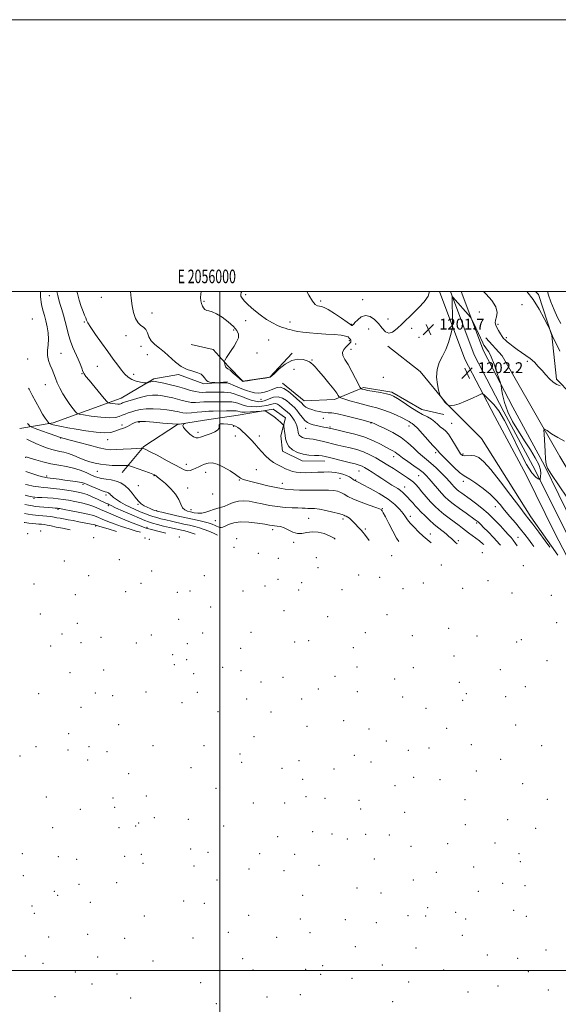
# Model space of a CAD drawing. Extents: x 2054800 to 2057700, y 284800 to 287700.
# Drawn here: x 2055853 to 2056249, y 286975 to 287700 of the extents above; entities that cross this region are included whole.
import ezdxf
from ezdxf.enums import TextEntityAlignment as Align

# ---------------------------------------------------------------- set-up
doc = ezdxf.new("R2010")
doc.units = 0
doc.header["$MEASUREMENT"] = 0
for name, color, linetype, lineweight in [('BREAKLINE DTM HARD', 7, 'Continuous', 0), ('CONTOUR INDEX', 41, 'Continuous', 13), ('CONTOUR INTERMEDIATE', 44, 'Continuous', 0), ('GRID LINE', 7, 'Continuous', 0), ('GRID TEXT', 7, 'Continuous', 0), ('SPOT ELEVATION', 7, 'Continuous', 0), ('SPOT ELEVATION DTM', 2, 'Continuous', 13)]:
    doc.layers.add(name, color=color, linetype=linetype, lineweight=lineweight)
doc.styles.add('Style-WORKING', font='WORKING.shx')

# ---------------------------------------------------------------- blocks, each defined once
blk = doc.blocks.new('SPOT')
at = {"layer": 'SPOT ELEVATION'}
for p, q in [((-3.91, -3.91), (3.82, 3.81)), ((-1.65, 3.77), (1.72, -3.93))]:
    blk.add_line(p, q, dxfattribs=at)

msp = doc.modelspace()

# ---------------------------------------------------------------- linework, layer by layer
at = {"layer": 'BREAKLINE DTM HARD'}
for points in [[(2056310.83, 287100.32, 1202.86), (2056309.31, 287132.65, 1202.99), (2056307.54, 287158.48, 1202.57), (2056300.71, 287192.56, 1202.1), (2056291.27, 287224.15, 1201.62), (2056279.09, 287253.47, 1201.1), (2056264.82, 287287.62, 1201.1), (2056246.86, 287321.91, 1201.1), (2056225.73, 287364.84, 1201.94), (2056202.51, 287407.77, 1201.83), (2056180.59, 287450.14, 1202.25), (2056161.812, 287500, 1201.732)], [(2056318.34, 287100.32, 1203.06), (2056316.8, 287133.08, 1203.19), (2056314.99, 287159.48, 1202.77), (2056308, 287194.38, 1202.3), (2056298.34, 287226.67, 1201.82), (2056286.01, 287256.35, 1201.3), (2056271.62, 287290.81, 1201.3), (2056253.55, 287325.31, 1201.3), (2056232.4, 287368.28, 1202.14), (2056209.14, 287411.28, 1202.03), (2056187.45, 287453.2, 1202.45), (2056169.827, 287500, 1201.962)], [(2056325.84, 287100.33, 1202.85), (2056324.29, 287133.51, 1202.99), (2056322.44, 287160.48, 1202.57), (2056315.29, 287196.2, 1202.1), (2056305.41, 287229.19, 1201.62), (2056292.93, 287259.23, 1201.1), (2056278.42, 287294, 1201.1), (2056260.24, 287328.71, 1201.1), (2056239.07, 287371.72, 1201.94), (2056215.77, 287414.79, 1201.83), (2056194.31, 287456.26, 1202.25), (2056177.841, 287500, 1201.793)], [(2056304.46, 287402.39, 1200.41), (2056269.23, 287413.67, 1200.76), (2056248.1, 287435.27, 1199.71), (2056244.58, 287467.56, 1198.04), (2056234.82, 287497.59, 1197.65), (2056232.502, 287500, 1197.647)], [(2056053.29, 287454.56, 1198.16), (2056036.77, 287436.88, 1198.04), (2056016.92, 287433.99, 1198.08), (2056006.17, 287444.99, 1198.28), (2055995.04, 287457.16, 1197.23), (2055978.76, 287460.84, 1196.61)], [(2056306.39, 287263.67, 1203.05), (2056286.68, 287307.41, 1202.74), (2056268.87, 287347.62, 1203.21), (2056250.57, 287378.52, 1202.59), (2056229.99, 287414.11, 1201.58), (2056207.89, 287452.43, 1201.58), (2056196, 287465.78, 1201.5)], [(2056248.98, 287305.89, 1200.26), (2056229.09, 287334.09, 1200.45), (2056192.83, 287391.61, 1201.42), (2056167.09, 287417.54, 1202.04), (2056147.54, 287441.07, 1201.89), (2056123.66, 287459.6, 1201.66)], [(2056005.65, 287433.34, 1196.22), (2055988.15, 287431.99, 1195.75), (2055969.58, 287438.8, 1195.87), (2055951.28, 287435.51, 1194.31), (2055927.42, 287421.4, 1192.88), (2055877.1, 287403.32, 1188.41), (2055852.57, 287398.94, 1184.87)], [(2056046.04, 287432.5, 1196.45), (2056062.22, 287419.5, 1196.84), (2056084.37, 287420.41, 1197.54), (2056105.84, 287429.11, 1200.26), (2056126.78, 287425.76, 1200.3), (2056148.78, 287413.08, 1200.8), (2056165.06, 287409.4, 1201.31)], [(2055927.97, 287366.62, 1183.16), (2055944.12, 287385.86, 1186.19), (2055968.77, 287401.9, 1187.94), (2055988.63, 287405.17, 1188.14), (2056013.53, 287408.78, 1188.99), (2056039.22, 287413.15, 1190.31), (2056048.48, 287406.83, 1190.47), (2056044.83, 287393.66, 1189.3), (2056046.26, 287382.38, 1189.38), (2056060.55, 287375.23, 1189.38), (2056077.26, 287375.04, 1189.34)]]:
    msp.add_polyline3d(points, dxfattribs=at)
at = {"layer": 'CONTOUR INDEX', "flags": 128}
for points, elevation in [([(2055867.805, 287500), (2055867.853, 287498.872), (2055867.97, 287496.121), (2055868.089, 287493.954), (2055868.254, 287492.095), (2055868.545, 287490.245), (2055869.053, 287488.105), (2055869.831, 287485.423), (2055870.79, 287482.159), (2055871.807, 287478.323), (2055872.747, 287473.973), (2055873.439, 287469.364), (2055873.701, 287464.796), (2055873.464, 287460.51), (2055873.109, 287456.506), (2055873.128, 287452.722), (2055873.87, 287449.109), (2055875.102, 287445.672), (2055876.445, 287442.427), (2055877.627, 287439.346), (2055878.806, 287436.203), (2055880.244, 287432.727), (2055882.139, 287428.75), (2055884.416, 287424.515), (2055886.933, 287420.372), (2055889.517, 287416.649), (2055891.861, 287413.588), (2055893.63, 287411.411), (2055894.762, 287410.217), (2055896.295, 287409.607), (2055899.543, 287409.057), (2055905.299, 287408.203), (2055912.268, 287407.317), (2055918.634, 287406.83), (2055923.025, 287407.049), (2055925.861, 287407.787), (2055928.004, 287408.733), (2055930.179, 287409.64), (2055932.553, 287410.503), (2055935.152, 287411.383), (2055938.044, 287412.297), (2055941.466, 287413.09), (2055945.695, 287413.565), (2055950.818, 287413.587), (2055956.175, 287413.277), (2055960.918, 287412.817), (2055964.413, 287412.353), (2055966.896, 287411.897), (2055968.82, 287411.425), (2055970.627, 287410.94), (2055972.722, 287410.559), (2055975.503, 287410.426), (2055979.174, 287410.629), (2055983.173, 287411.021), (2055986.747, 287411.399), (2055989.432, 287411.609), (2055991.92, 287411.697), (2055995.189, 287411.759), (2056004.991, 287411.971), (2056009.362, 287412.013), (2056012.019, 287411.941), (2056013.347, 287411.771), (2056014.847, 287411.29), (2056016.236, 287411.106), (2056018.73, 287411.085), (2056022.553, 287411.28), (2056026.822, 287411.593), (2056030.376, 287411.887), (2056032.379, 287412.037), (2056033.287, 287411.984), (2056033.876, 287411.681), (2056038.518, 287408.697), (2056039.853, 287407.772), (2056041.351, 287406.613), (2056043.049, 287405.162), (2056044.705, 287403.673), (2056046.002, 287402.478), (2056046.721, 287401.775), (2056047.031, 287401.234), (2056047.198, 287400.39), (2056047.436, 287398.885), (2056047.748, 287396.77), (2056048.084, 287394.204), (2056048.473, 287391.355), (2056049.256, 287388.442), (2056050.853, 287385.694), (2056053.554, 287383.318), (2056057.148, 287381.429), (2056061.293, 287380.119), (2056065.627, 287379.423), (2056069.697, 287379.145), (2056073.027, 287379.036), (2056075.402, 287378.859), (2056077.647, 287378.45), (2056080.848, 287377.663), (2056091.276, 287375.016), (2056096.291, 287373.756), (2056099.753, 287372.9), (2056101.943, 287372.329), (2056103.459, 287371.832), (2056104.861, 287371.204), (2056106.558, 287370.257), (2056108.92, 287368.812), (2056112.156, 287366.782), (2056115.819, 287364.453), (2056119.299, 287362.204), (2056124.498, 287358.773), (2056126.685, 287357.4), (2056128.929, 287356.087), (2056131.14, 287354.778), (2056133.146, 287353.433), (2056134.83, 287352.021), (2056136.301, 287350.538), (2056137.721, 287348.992), (2056140.777, 287345.723), (2056142.347, 287344.003), (2056143.934, 287342.193), (2056145.769, 287340.135), (2056148.137, 287337.636), (2056151.192, 287334.619), (2056154.561, 287331.451), (2056157.734, 287328.614), (2056160.337, 287326.451), (2056164.556, 287323.158), (2056166.654, 287321.417), (2056168.71, 287319.623), (2056170.545, 287317.963), (2056172.087, 287316.542), (2056173.7, 287315.127), (2056174.832, 287314.221)], 1190), ([(2056016.175, 287500), (2056015.803, 287499.206), (2056015.364, 287497.732), (2056015.542, 287496.441), (2056016.4, 287494.865), (2056018.131, 287492.775), (2056020.963, 287490.004), (2056024.98, 287486.511), (2056029.687, 287482.762), (2056034.447, 287479.351), (2056038.727, 287476.742), (2056042.415, 287474.893), (2056045.501, 287473.63), (2056048.002, 287472.789), (2056050.018, 287472.229), (2056051.673, 287471.816), (2056053.153, 287471.429), (2056054.905, 287471.016), (2056057.439, 287470.537), (2056061.15, 287469.974), (2056065.971, 287469.392), (2056071.721, 287468.875), (2056078.093, 287468.474), (2056084.277, 287468.116), (2056089.34, 287467.693), (2056092.604, 287467.122), (2056094.416, 287466.418), (2056095.38, 287465.62), (2056096.001, 287464.773), (2056096.381, 287463.942), (2056096.522, 287463.198), (2056096.397, 287462.558), (2056095.866, 287461.827), (2056094.755, 287460.753), (2056093.047, 287459.163), (2056091.33, 287457.176), (2056090.348, 287454.988), (2056090.665, 287452.678), (2056092.135, 287449.87), (2056094.436, 287446.074), (2056097.209, 287441.087), (2056099.945, 287435.856), (2056103.303, 287429.262), (2056103.843, 287428.366), (2056104.184, 287428.157), (2056104.805, 287427.985), (2056106.237, 287427.661), (2056109.031, 287427.116), (2056118.463, 287425.421), (2056122.858, 287424.594), (2056125.759, 287423.904), (2056127.983, 287422.944), (2056130.764, 287421.183), (2056134.978, 287418.313), (2056140.068, 287414.902), (2056145.119, 287411.739), (2056149.4, 287409.399), (2056152.918, 287407.613), (2056155.864, 287405.901), (2056158.411, 287403.918), (2056160.648, 287401.863), (2056162.645, 287400.072), (2056164.495, 287398.698), (2056166.384, 287397.171), (2056168.519, 287394.741), (2056171.009, 287390.963), (2056173.554, 287386.622), (2056175.755, 287382.808), (2056177.357, 287380.367), (2056178.699, 287379.167), (2056180.267, 287378.829), (2056185.039, 287379.122), (2056187.866, 287378.859), (2056190.825, 287377.635), (2056194.523, 287374.589), (2056199.741, 287368.78), (2056206.836, 287359.852), (2056214.481, 287349.797), (2056220.931, 287341.194), (2056224.994, 287335.828), (2056227.697, 287332.318), (2056230.626, 287328.489), (2056234.89, 287322.817), (2056239.698, 287316.371), (2056243.123, 287311.756)], 1200), ([(2056250.633, 287430.375), (2056248.163, 287431.46), (2056245.437, 287433.168), (2056242.74, 287435.588), (2056240.079, 287438.513), (2056237.392, 287441.661), (2056234.623, 287444.783), (2056231.735, 287447.751), (2056228.697, 287450.47), (2056225.506, 287452.882), (2056222.263, 287455.08), (2056219.101, 287457.192), (2056216.154, 287459.298), (2056213.581, 287461.271), (2056211.543, 287462.931), (2056210.119, 287464.197), (2056209.05, 287465.363), (2056207.989, 287466.821), (2056206.693, 287468.829), (2056205.304, 287471.119), (2056204.066, 287473.289), (2056203.199, 287475.07), (2056202.827, 287476.733), (2056203.052, 287478.68), (2056203.787, 287481.252), (2056204.189, 287484.539), (2056203.229, 287488.568), (2056200.27, 287493.228), (2056196.263, 287497.852), (2056194.158, 287500)], 1200), ([(2055857.082, 287367.283), (2055858.63, 287366.766), (2055863.054, 287365.362), (2055866.75, 287364.244), (2055869.228, 287363.548), (2055870.701, 287363.191), (2055871.557, 287363.034), (2055873.145, 287362.829), (2055874.888, 287362.588), (2055881.558, 287361.614), (2055885.735, 287361.031), (2055893.591, 287360.015), (2055896.492, 287359.605), (2055898.414, 287359.225), (2055900.049, 287358.68), (2055902.303, 287357.733), (2055905.764, 287356.262), (2055909.747, 287354.604), (2055913.247, 287353.209), (2055915.505, 287352.41), (2055916.752, 287352.053), (2055917.465, 287351.867), (2055918.044, 287351.625), (2055918.571, 287351.279), (2055919.051, 287350.824), (2055919.542, 287350.238), (2055920.311, 287349.424), (2055921.68, 287348.267), (2055923.881, 287346.701), (2055926.793, 287344.857), (2055930.206, 287342.92), (2055933.911, 287341.048), (2055937.692, 287339.309), (2055941.334, 287337.745), (2055944.673, 287336.391), (2055947.748, 287335.234), (2055950.648, 287334.251), (2055953.496, 287333.408), (2055956.549, 287332.614), (2055960.096, 287331.767), (2055964.311, 287330.797), (2055973.454, 287328.718), (2055977.645, 287327.749), (2055981.479, 287326.806), (2055985.043, 287325.824), (2055988.438, 287324.739), (2055991.819, 287323.475), (2055995.353, 287321.96), (2055998.264, 287320.594)], 1180), ([(2055855.829, 287329.898), (2055856.438, 287329.774), (2055859.395, 287329.305), (2055862.055, 287329.016), (2055864.455, 287328.842), (2055866.591, 287328.717), (2055868.514, 287328.572), (2055870.474, 287328.336), (2055872.775, 287327.935), (2055875.693, 287327.315), (2055879.391, 287326.508), (2055884.006, 287325.568), (2055889.764, 287324.51)], 1170)]:
    msp.add_lwpolyline(points, dxfattribs=dict(at, elevation=elevation))
at = {"layer": 'CONTOUR INTERMEDIATE', "flags": 128}
for points, elevation in [([(2055879.952, 287500), (2055880.539, 287496.979), (2055881.371, 287493.677), (2055882.363, 287490.367), (2055883.553, 287486.628), (2055884.84, 287482.438), (2055886.093, 287477.876), (2055887.237, 287473.038), (2055888.43, 287468.087), (2055889.888, 287463.205), (2055891.739, 287458.55), (2055895.626, 287450.162), (2055897.106, 287446.532), (2055898.24, 287443.434), (2055899.149, 287441.02), (2055900.022, 287439.265), (2055901.348, 287437.427), (2055903.688, 287434.583), (2055914.816, 287421.113), (2055916.766, 287418.802), (2055917.825, 287417.899), (2055918.902, 287417.629), (2055920.661, 287417.368), (2055922.79, 287417.097), (2055924.735, 287416.948), (2055926.077, 287417.015), (2055926.944, 287417.24), (2055927.598, 287417.53), (2055928.355, 287417.837), (2055929.725, 287418.313), (2055932.267, 287419.159), (2055936.307, 287420.469), (2055941.223, 287421.911), (2055946.159, 287423.046), (2055950.454, 287423.541), (2055954.241, 287423.477), (2055957.848, 287423.04), (2055961.532, 287422.391), (2055965.245, 287421.589), (2055968.868, 287420.672), (2055972.31, 287419.701), (2055975.607, 287418.842), (2055978.825, 287418.289), (2055982.012, 287418.166), (2055985.148, 287418.323), (2055988.192, 287418.544), (2055991.152, 287418.66), (2055994.215, 287418.694), (2055997.613, 287418.715), (2056001.453, 287418.765), (2056005.336, 287418.771), (2056008.735, 287418.629), (2056011.286, 287418.263), (2056013.267, 287417.703), (2056015.118, 287417.003), (2056017.234, 287416.24), (2056019.817, 287415.563), (2056023.028, 287415.142), (2056026.897, 287415.104), (2056030.946, 287415.408), (2056034.568, 287415.969), (2056037.312, 287416.668), (2056039.334, 287417.244), (2056040.946, 287417.401), (2056042.426, 287416.922), (2056043.934, 287415.92), (2056047.49, 287413.077), (2056049.511, 287411.386), (2056051.501, 287409.469), (2056053.316, 287407.318), (2056054.855, 287405.073), (2056056.026, 287402.906), (2056056.778, 287400.959), (2056057.206, 287399.237), (2056057.446, 287397.708), (2056057.639, 287396.349), (2056057.95, 287395.15), (2056058.551, 287394.104), (2056059.564, 287393.213), (2056060.912, 287392.505), (2056062.466, 287392.013), (2056064.158, 287391.736), (2056066.147, 287391.52), (2056068.654, 287391.174), (2056071.816, 287390.557), (2056075.444, 287389.727), (2056079.267, 287388.792), (2056083.094, 287387.836), (2056087.038, 287386.862), (2056091.291, 287385.847), (2056095.969, 287384.75), (2056100.892, 287383.452), (2056105.805, 287381.813), (2056110.507, 287379.742), (2056115.014, 287377.338), (2056119.393, 287374.747), (2056123.687, 287372.106), (2056127.823, 287369.507), (2056131.702, 287367.034), (2056135.22, 287364.761), (2056138.268, 287362.732), (2056140.732, 287360.985), (2056142.601, 287359.473), (2056144.272, 287357.821), (2056146.247, 287355.572), (2056148.888, 287352.432), (2056151.998, 287348.761), (2056155.244, 287345.081), (2056158.388, 287341.795), (2056161.576, 287338.807), (2056165.055, 287335.901), (2056168.94, 287332.938), (2056176.265, 287327.59), (2056178.853, 287325.606), (2056180.958, 287323.931), (2056183.098, 287322.273), (2056188.478, 287318.35), (2056191.265, 287316.211), (2056193.769, 287314.074), (2056194.351, 287313.517)], 1192), ([(2055894.608, 287500), (2055895.039, 287498.367), (2055896.457, 287493.406), (2055897.924, 287488.731), (2055899.242, 287485.083), (2055900.335, 287482.408), (2055901.161, 287480.451), (2055901.798, 287478.852), (2055902.804, 287476.83), (2055904.857, 287473.502), (2055908.388, 287468.308), (2055912.836, 287462.001), (2055917.392, 287455.66), (2055921.395, 287450.167), (2055924.781, 287445.625), (2055927.635, 287441.94), (2055930.09, 287439.018), (2055932.473, 287436.772), (2055935.162, 287435.115), (2055938.358, 287433.96), (2055941.565, 287433.21), (2055944.113, 287432.769), (2055945.545, 287432.555), (2055946.263, 287432.539), (2055946.883, 287432.707), (2055947.868, 287433.029), (2055949.077, 287433.403), (2055950.214, 287433.712), (2055951.154, 287433.846), (2055952.439, 287433.721), (2055954.779, 287433.264), (2055958.651, 287432.428), (2055963.594, 287431.281), (2055968.916, 287429.919), (2055973.993, 287428.462), (2055978.492, 287427.126), (2055982.147, 287426.152), (2055984.851, 287425.702), (2055987.122, 287425.625), (2055989.637, 287425.69), (2055992.871, 287425.712), (2056000.037, 287425.67), (2056003.063, 287425.667), (2056005.681, 287425.571), (2056008.108, 287425.245), (2056010.553, 287424.586), (2056013.187, 287423.634), (2056016.174, 287422.468), (2056019.579, 287421.187), (2056023.073, 287419.993), (2056026.226, 287419.107), (2056028.761, 287418.722), (2056030.998, 287418.9), (2056033.41, 287419.671), (2056036.342, 287420.94), (2056039.631, 287422.103), (2056042.989, 287422.431), (2056046.156, 287421.435), (2056048.991, 287419.586), (2056051.38, 287417.597), (2056053.28, 287415.985), (2056054.918, 287414.483), (2056056.592, 287412.628), (2056058.519, 287410.131), (2056060.596, 287407.401), (2056062.641, 287405.022), (2056064.543, 287403.426), (2056066.477, 287402.453), (2056068.686, 287401.79), (2056071.309, 287401.186), (2056074.05, 287400.618), (2056076.505, 287400.125), (2056078.361, 287399.734), (2056079.669, 287399.438), (2056081.349, 287399.034), (2056082.908, 287398.682), (2056086.291, 287397.937), (2056092.138, 287396.627), (2056099.464, 287394.794), (2056106.88, 287392.534), (2056113.241, 287389.985), (2056118.384, 287387.447), (2056122.395, 287385.262), (2056125.382, 287383.674), (2056127.556, 287382.534), (2056129.154, 287381.596), (2056130.48, 287380.605), (2056132.098, 287379.285), (2056134.641, 287377.35), (2056138.473, 287374.656), (2056142.882, 287371.618), (2056146.89, 287368.789), (2056149.801, 287366.532), (2056152.042, 287364.442), (2056154.322, 287361.921), (2056157.158, 287358.58), (2056160.291, 287354.857), (2056163.272, 287351.4), (2056165.839, 287348.649), (2056168.488, 287346.218), (2056171.909, 287343.513), (2056176.489, 287340.162), (2056181.421, 287336.663), (2056188.203, 287331.9), (2056189.562, 287330.902), (2056190.291, 287330.289), (2056190.986, 287329.61), (2056192.163, 287328.413), (2056194.315, 287326.251), (2056197.734, 287322.837), (2056201.897, 287318.54), (2056206.075, 287313.895), (2056206.732, 287313.07)], 1194), ([(2055934.257, 287500), (2055934.631, 287494.913), (2055935.335, 287489.415), (2055936.437, 287484.324), (2055937.92, 287480.023), (2055939.742, 287476.831), (2055941.815, 287474.876), (2055943.854, 287473.521), (2055945.529, 287471.934), (2055946.667, 287469.512), (2055947.738, 287466.539), (2055949.367, 287463.526), (2055952.014, 287460.828), (2055955.46, 287458.175), (2055959.318, 287455.147), (2055967.338, 287447.748), (2055971.579, 287444.568), (2055975.986, 287442.457), (2055980.182, 287441.121), (2055983.698, 287440.07), (2055986.188, 287438.915), (2055987.79, 287437.666), (2055988.768, 287436.436), (2055989.4, 287435.325), (2055990.046, 287434.389), (2055991.082, 287433.675), (2055992.735, 287433.208), (2055994.62, 287432.94), (2055996.204, 287432.803), (2055997.134, 287432.735), (2055997.794, 287432.705), (2056004.016, 287432.599), (2056005.133, 287432.56), (2056006.084, 287432.37), (2056007.482, 287431.861), (2056009.779, 287430.923), (2056012.782, 287429.684), (2056016.135, 287428.33), (2056019.515, 287427.043), (2056022.737, 287425.977), (2056025.647, 287425.281), (2056028.159, 287425.061), (2056030.452, 287425.263), (2056032.772, 287425.792), (2056035.285, 287426.552), (2056037.839, 287427.452), (2056042.272, 287429.226), (2056044.393, 287429.466), (2056047.043, 287428.58), (2056050.481, 287426.279), (2056054.122, 287423.293), (2056059.028, 287418.955), (2056059.992, 287418.078), (2056060.556, 287417.467), (2056061.165, 287416.714), (2056062.059, 287415.803), (2056063.422, 287414.818), (2056065.375, 287413.837), (2056067.771, 287412.914), (2056070.4, 287412.099), (2056073.06, 287411.438), (2056075.596, 287410.966), (2056077.863, 287410.713), (2056079.902, 287410.645), (2056082.496, 287410.458), (2056086.612, 287409.782), (2056092.764, 287408.394), (2056099.639, 287406.674), (2056105.471, 287405.153), (2056111.567, 287403.518), (2056111.854, 287403.42), (2056112.364, 287403.209), (2056113.716, 287402.612), (2056116.633, 287401.306), (2056121.529, 287399.061), (2056127.556, 287396.022), (2056133.557, 287392.425), (2056138.605, 287388.531), (2056142.722, 287384.71), (2056146.161, 287381.356), (2056149.194, 287378.7), (2056152.169, 287376.309), (2056155.448, 287373.584), (2056159.242, 287370.125), (2056163.149, 287366.331), (2056166.615, 287362.798), (2056169.22, 287359.997), (2056171.075, 287357.897), (2056172.425, 287356.343), (2056173.525, 287355.164), (2056174.661, 287354.122), (2056176.127, 287352.963), (2056178.176, 287351.463), (2056184.313, 287347.069), (2056188.43, 287344.049), (2056193.01, 287340.469), (2056197.767, 287336.351), (2056202.411, 287331.813), (2056206.633, 287327.348), (2056210.117, 287323.544), (2056212.667, 287320.795), (2056214.56, 287318.726), (2056216.191, 287316.767), (2056217.889, 287314.46), (2056219.151, 287312.622)], 1196), ([(2055986.184, 287500), (2055986.063, 287498.03), (2055985.811, 287495.427), (2055985.965, 287493.063), (2055986.493, 287490.98), (2055987.232, 287489.205), (2055988.064, 287487.766), (2055989.05, 287486.685), (2055990.297, 287485.985), (2055991.939, 287485.584), (2055994.22, 287484.976), (2055997.409, 287483.552), (2056001.585, 287480.919), (2056006.057, 287477.55), (2056009.943, 287474.136), (2056012.522, 287471.191), (2056013.717, 287468.536), (2056013.616, 287465.819), (2056012.376, 287462.784), (2056010.439, 287459.572), (2056008.32, 287456.425), (2056006.458, 287453.573), (2056004.988, 287451.212), (2056003.972, 287449.524), (2056003.436, 287448.588), (2056003.279, 287448.052), (2056003.364, 287447.455), (2056003.581, 287446.471), (2056003.904, 287445.308), (2056004.334, 287444.308), (2056004.916, 287443.67), (2056005.879, 287443.024), (2056007.501, 287441.857), (2056009.899, 287439.856), (2056012.554, 287437.51), (2056014.788, 287435.504), (2056016.099, 287434.355), (2056016.674, 287433.892), (2056016.88, 287433.777), (2056017.135, 287433.743), (2056018.09, 287433.83), (2056020.451, 287434.154), (2056024.57, 287434.774), (2056029.392, 287435.521), (2056033.503, 287436.17), (2056035.85, 287436.552), (2056036.799, 287436.729), (2056037.072, 287436.82), (2056037.362, 287437.013), (2056038.24, 287437.774), (2056040.251, 287439.637), (2056043.733, 287442.838), (2056048.213, 287446.429), (2056053.014, 287449.163), (2056057.521, 287450.133), (2056061.367, 287449.787), (2056064.25, 287448.908), (2056066.001, 287448.13), (2056066.988, 287447.472), (2056068.665, 287445.922), (2056070.221, 287444.362), (2056072.743, 287441.584), (2056076.378, 287437.33), (2056080.399, 287432.457), (2056083.865, 287428.099), (2056086.063, 287425.133), (2056087.194, 287423.405), (2056087.686, 287422.505), (2056088.035, 287422.027), (2056089.011, 287421.593), (2056091.448, 287420.83), (2056095.852, 287419.496), (2056101.392, 287417.866), (2056106.908, 287416.341), (2056111.548, 287415.193), (2056115.693, 287414.156), (2056120.036, 287412.829), (2056125.018, 287410.949), (2056130.083, 287408.791), (2056134.426, 287406.768), (2056137.448, 287405.205), (2056139.377, 287404.086), (2056140.651, 287403.309), (2056141.73, 287402.665), (2056143.184, 287401.525), (2056145.605, 287399.154), (2056149.307, 287395.162), (2056156.988, 287386.61), (2056159.047, 287384.368), (2056159.963, 287383.409), (2056160.337, 287382.984), (2056160.77, 287382.385), (2056161.86, 287381.078), (2056164.205, 287378.568), (2056168.099, 287374.651), (2056172.632, 287370.265), (2056176.589, 287366.638), (2056179.172, 287364.592), (2056181.245, 287363.333), (2056184.085, 287361.663), (2056188.567, 287358.697), (2056193.944, 287354.804), (2056199.069, 287350.664), (2056203.099, 287346.784), (2056206.434, 287342.981), (2056209.777, 287338.897), (2056213.636, 287334.31), (2056217.716, 287329.534), (2056221.523, 287325.02), (2056224.696, 287321.085), (2056227.398, 287317.531), (2056229.925, 287314.028), (2056231.207, 287312.187)], 1198), ([(2056064.045, 287500), (2056065.505, 287497.231), (2056068.176, 287492.836), (2056070.324, 287490.308), (2056072.012, 287489.271), (2056073.429, 287489.005), (2056074.833, 287488.827), (2056076.783, 287488.19), (2056079.91, 287486.578), (2056084.521, 287483.727), (2056089.611, 287480.357), (2056093.851, 287477.436), (2056096.257, 287475.702), (2056097.228, 287474.976), (2056097.509, 287474.845), (2056097.765, 287475.012), (2056098.351, 287475.637), (2056099.544, 287476.989), (2056101.538, 287479.125), (2056104.2, 287481.232), (2056107.312, 287482.282), (2056110.652, 287481.521), (2056113.966, 287479.292), (2056116.99, 287476.212), (2056119.562, 287472.938), (2056121.921, 287470.287), (2056124.403, 287469.117), (2056127.283, 287470.026), (2056130.586, 287472.58), (2056134.273, 287476.084), (2056142.453, 287483.973), (2056146.608, 287488.074), (2056150.48, 287492.205), (2056153.47, 287496.521), (2056154.522, 287500)], 1202), ([(2056250.475, 287456.076), (2056245.082, 287467.055), (2056244.666, 287467.847), (2056244.509, 287468.221), (2056243.761, 287470.161), (2056243.558, 287470.652), (2056242.983, 287471.85), (2056241.545, 287474.784), (2056238.883, 287480.105), (2056235.172, 287486.955), (2056230.717, 287494.102), (2056226.244, 287500)], 1198), ([(2056251.188, 287476.251), (2056248.831, 287480.639), (2056246.314, 287486.297), (2056243.946, 287492.292), (2056242.165, 287497.268), (2056241.338, 287500)], 1196), ([(2056167.43, 287416.87), (2056167.78, 287416.615), (2056168.494, 287416.067), (2056168.706, 287415.925), (2056168.992, 287415.865), (2056169.598, 287415.836), (2056170.788, 287415.853), (2056172.899, 287416.206), (2056176.289, 287417.251), (2056181.041, 287419.168), (2056186.15, 287421.441), (2056190.337, 287423.38), (2056192.689, 287424.434), (2056193.75, 287424.631), (2056194.428, 287424.138), (2056199.218, 287419.43), (2056201.944, 287416.614), (2056205.407, 287412.133), (2056209.782, 287404.852), (2056215.089, 287394.292), (2056220.701, 287382.596), (2056225.832, 287372.56), (2056229.849, 287366.298), (2056232.719, 287363.185), (2056234.559, 287361.911), (2056235.522, 287361.364), (2056235.885, 287361.238), (2056235.962, 287361.424), (2056236.264, 287363.937), (2056236.408, 287365.89), (2056236.119, 287368.683), (2056234.886, 287372.498), (2056232.346, 287377.447), (2056228.741, 287383.347), (2056224.46, 287389.939), (2056219.916, 287396.969), (2056215.615, 287404.187), (2056212.085, 287411.348), (2056209.714, 287418.138), (2056208.324, 287423.993), (2056207.592, 287428.281), (2056207.187, 287430.743), (2056206.722, 287432.602), (2056205.799, 287435.451), (2056204.154, 287440.361), (2056202.057, 287446.302), (2056199.911, 287451.722), (2056198.054, 287455.434), (2056196.555, 287457.705), (2056195.415, 287459.167), (2056194.572, 287460.447), (2056193.708, 287462.155), (2056190.549, 287468.973), (2056186.687, 287477.23), (2056185.684, 287479.343), (2056185.133, 287480.328), (2056184.562, 287481.032), (2056171.677, 287495.789), (2056171.261, 287496.142), (2056171.207, 287495.867), (2056171.481, 287477.407), (2056171.489, 287475.042), (2056171.327, 287473.44), (2056170.859, 287471.227), (2056169.956, 287467.402), (2056168.539, 287462.451), (2056166.539, 287457.237), (2056164.022, 287452.394), (2056161.592, 287447.67), (2056159.991, 287442.587), (2056159.722, 287436.918), (2056160.342, 287431.433), (2056161.17, 287427.152), (2056161.696, 287424.764), (2056162.079, 287423.621), (2056162.647, 287422.745), (2056164.782, 287419.798), (2056165.809, 287418.416), (2056166.453, 287417.599), (2056166.781, 287417.246), (2056166.938, 287417.139), (2056167.197, 287417.018), (2056167.43, 287416.87)], 1202), ([(2055859.144, 287428.82), (2055859.484, 287428.087), (2055861.776, 287423.607), (2055864.372, 287418.649), (2055867.019, 287413.726), (2055869.414, 287409.516), (2055871.312, 287406.537), (2055872.692, 287404.656), (2055873.59, 287403.582), (2055874.084, 287403.032), (2055874.419, 287402.774), (2055874.883, 287402.587), (2055875.755, 287402.285), (2055877.283, 287401.831), (2055879.71, 287401.221), (2055883.251, 287400.454), (2055888.022, 287399.533), (2055894.112, 287398.464), (2055901.392, 287397.305), (2055908.85, 287396.337), (2055915.253, 287395.896), (2055919.697, 287396.195), (2055922.593, 287396.969), (2055924.679, 287397.832), (2055926.571, 287398.494), (2055928.405, 287399.048), (2055930.193, 287399.684), (2055931.945, 287400.532), (2055933.65, 287401.491), (2055935.293, 287402.397), (2055936.843, 287403.12), (2055938.206, 287403.655), (2055939.275, 287404.027), (2055940.149, 287404.25), (2055941.756, 287404.285), (2055945.23, 287404.083), (2055951.182, 287403.634), (2055958.11, 287403.078), (2055968.857, 287402.168), (2055969.151, 287402.187), (2055969.863, 287402.264), (2055974.416, 287402.833), (2055974.495, 287402.792), (2055974.062, 287402.596), (2055973.292, 287402.176), (2055972.79, 287401.317), (2055973.265, 287399.772), (2055975.165, 287397.457), (2055977.873, 287394.944), (2055980.51, 287392.968), (2055982.437, 287392.081), (2055983.976, 287392.098), (2055985.69, 287392.653), (2055990.728, 287394.366), (2055993.57, 287395.429), (2055996.202, 287396.602), (2055998.279, 287397.859), (2055999.449, 287399.173), (2055999.594, 287400.486), (2055999.532, 287401.614), (2056000.316, 287402.347), (2056002.658, 287402.531), (2056005.92, 287402.246), (2056009.123, 287401.63), (2056011.524, 287400.797), (2056013.314, 287399.748), (2056014.919, 287398.458), (2056016.689, 287396.905), (2056018.681, 287395.071), (2056020.875, 287392.942), (2056023.249, 287390.514), (2056025.754, 287387.82), (2056028.339, 287384.904), (2056030.968, 287381.842), (2056033.689, 287378.85), (2056036.564, 287376.177), (2056039.619, 287374.005), (2056042.72, 287372.253), (2056045.693, 287370.775), (2056048.417, 287369.459), (2056050.977, 287368.332), (2056053.513, 287367.458), (2056056.186, 287366.881), (2056059.248, 287366.575), (2056062.977, 287366.497), (2056067.483, 287366.593), (2056072.223, 287366.78), (2056076.488, 287366.963), (2056079.778, 287367.055), (2056082.418, 287366.987), (2056084.943, 287366.698), (2056087.74, 287366.143), (2056090.625, 287365.367), (2056093.267, 287364.432), (2056095.4, 287363.412), (2056097.019, 287362.426), (2056098.183, 287361.601), (2056098.961, 287361.033), (2056099.479, 287360.672), (2056099.874, 287360.436), (2056101.851, 287359.46), (2056105.102, 287357.801), (2056110.658, 287354.879), (2056117.425, 287351.08), (2056123.911, 287346.969), (2056128.926, 287343.038), (2056132.496, 287339.499), (2056134.949, 287336.498), (2056136.663, 287334.075), (2056138.205, 287331.859), (2056140.189, 287329.378), (2056143.04, 287326.315), (2056146.421, 287322.984), (2056149.806, 287319.852), (2056152.798, 287317.251), (2056155.573, 287314.916)], 1188), ([(2055858.272, 287402.785), (2055859.028, 287401.915), (2055860.13, 287400.756), (2055861.436, 287400.003), (2055864.067, 287399.011), (2055868.701, 287397.336), (2055874.25, 287395.346), (2055879.184, 287393.612), (2055882.517, 287392.514), (2055885.429, 287391.678), (2055889.642, 287390.541), (2055896.274, 287388.731), (2055904.025, 287386.64), (2055910.991, 287384.852), (2055915.837, 287383.814), (2055919.508, 287383.433), (2055923.515, 287383.483), (2055928.88, 287383.752), (2055934.65, 287384.101), (2055942.013, 287384.577), (2055943.049, 287384.616), (2055943.376, 287384.557), (2055943.871, 287384.354), (2055945.364, 287383.636), (2055948.673, 287381.955), (2055954.212, 287379.071), (2055960.779, 287375.591), (2055966.767, 287372.333), (2055970.967, 287369.961), (2055973.752, 287368.536), (2055975.892, 287367.966), (2055978.017, 287368.131), (2055980.194, 287368.808), (2055982.351, 287369.748), (2055984.446, 287370.737), (2055986.557, 287371.715), (2055988.795, 287372.658), (2055991.296, 287373.46), (2055994.306, 287373.692), (2055998.102, 287372.845), (2056002.754, 287370.644), (2056007.526, 287367.771), (2056011.477, 287365.143), (2056015.254, 287362.559), (2056016.08, 287362.048), (2056017.073, 287361.577), (2056019.02, 287360.929), (2056022.743, 287359.919), (2056028.641, 287358.463), (2056035.442, 287356.87), (2056041.452, 287355.551), (2056045.461, 287354.799), (2056048.181, 287354.457), (2056054.302, 287353.979), (2056058.722, 287353.701), (2056063.89, 287353.549), (2056069.553, 287353.599), (2056075.161, 287353.715), (2056080.086, 287353.71), (2056083.874, 287353.424), (2056086.761, 287352.822), (2056089.153, 287351.897), (2056091.496, 287350.642), (2056094.391, 287349.049), (2056098.475, 287347.109), (2056104.04, 287344.879), (2056109.991, 287342.686), (2056114.89, 287340.924), (2056117.678, 287339.87), (2056118.832, 287339.325), (2056119.208, 287338.973), (2056119.579, 287338.429), (2056120.368, 287337.04), (2056121.913, 287334.082), (2056124.395, 287329.191), (2056127.373, 287323.427), (2056130.248, 287318.209), (2056131.831, 287315.773)], 1186), ([(2056254.018, 287389.824), (2056248.904, 287392.362), (2056244.42, 287395.161), (2056241.103, 287397.479), (2056239.315, 287398.601), (2056238.721, 287397.911), (2056238.812, 287394.816), (2056239.552, 287382.413), (2056239.925, 287376.547), (2056240.328, 287372.805), (2056241.495, 287369.744), (2056244.327, 287365.242), (2056255.626, 287348.54)], 1202), ([(2055857.883, 287391.177), (2055859.733, 287390.208), (2055864.533, 287387.964), (2055869.09, 287386.021), (2055872.934, 287384.551), (2055876.192, 287383.5), (2055879.138, 287382.758), (2055882.032, 287382.189), (2055885.078, 287381.559), (2055888.47, 287380.608), (2055892.32, 287379.171), (2055896.418, 287377.471), (2055900.477, 287375.823), (2055904.301, 287374.486), (2055908.06, 287373.469), (2055912.017, 287372.724), (2055916.317, 287372.206), (2055920.632, 287371.886), (2055924.516, 287371.736), (2055927.606, 287371.725), (2055929.867, 287371.795), (2055931.345, 287371.881), (2055932.235, 287371.891), (2055933.325, 287371.622), (2055935.548, 287370.843), (2055944.107, 287367.768), (2055948.153, 287366.294), (2055950.6, 287365.372), (2055951.784, 287364.871), (2055952.373, 287364.542), (2055953.005, 287364.111), (2055954.188, 287363.194), (2055956.397, 287361.382), (2055959.864, 287358.417), (2055963.847, 287354.65), (2055967.363, 287350.584), (2055969.696, 287346.687), (2055971.201, 287343.291), (2055972.505, 287340.691), (2055974.12, 287339.073), (2055976.104, 287338.161), (2055978.405, 287337.57), (2055980.968, 287337.02), (2055983.733, 287336.664), (2055986.639, 287336.762), (2055989.611, 287337.468), (2055992.538, 287338.507), (2055995.293, 287339.499), (2055997.819, 287340.185), (2056000.328, 287340.792), (2056003.099, 287341.67), (2056006.333, 287343.024), (2056009.931, 287344.49), (2056013.714, 287345.558), (2056017.569, 287345.84), (2056021.64, 287345.442), (2056026.132, 287344.589), (2056031.184, 287343.505), (2056036.658, 287342.407), (2056042.35, 287341.508), (2056048.01, 287340.964), (2056053.222, 287340.691), (2056057.525, 287340.545), (2056060.622, 287340.414), (2056062.875, 287340.302), (2056064.806, 287340.246), (2056066.919, 287340.239), (2056069.631, 287340.102), (2056073.34, 287339.615), (2056078.187, 287338.653), (2056083.287, 287337.459), (2056087.503, 287336.369), (2056090.015, 287335.636), (2056091.279, 287335.177), (2056092.071, 287334.826), (2056093.027, 287334.422), (2056094.218, 287333.826), (2056095.576, 287332.908), (2056097.036, 287331.588), (2056098.558, 287329.998), (2056100.104, 287328.32), (2056101.629, 287326.714), (2056103.045, 287325.248), (2056104.255, 287323.965), (2056105.272, 287322.786), (2056106.549, 287321.144), (2056110.001, 287316.561)], 1184), ([(2055857.45, 287378.275), (2055858.083, 287378.043), (2055860.379, 287377.296), (2055864.378, 287376.049), (2055869.632, 287374.545), (2055875.473, 287373.114), (2055881.326, 287371.987), (2055886.972, 287370.977), (2055892.288, 287369.793), (2055897.144, 287368.242), (2055901.407, 287366.526), (2055904.941, 287364.941), (2055907.725, 287363.722), (2055910.19, 287362.85), (2055912.88, 287362.24), (2055916.188, 287361.78), (2055919.898, 287361.238), (2055923.64, 287360.352), (2055927.107, 287358.911), (2055930.228, 287356.904), (2055932.995, 287354.372), (2055935.426, 287351.415), (2055937.64, 287348.387), (2055939.786, 287345.7), (2055941.979, 287343.666), (2055944.22, 287342.178), (2055946.481, 287341.029), (2055948.699, 287340.052), (2055950.675, 287339.253), (2055952.178, 287338.68), (2055953.189, 287338.327), (2055954.545, 287337.974), (2055957.3, 287337.347), (2055968.429, 287334.837), (2055975.08, 287333.326), (2055981.2, 287331.92), (2055986.396, 287330.699), (2055990.401, 287329.715), (2055993.078, 287328.987), (2055994.82, 287328.412), (2055996.151, 287327.857), (2055997.487, 287327.231), (2055998.81, 287326.632), (2055999.992, 287326.201), (2056000.996, 287326.072), (2056002.142, 287326.345), (2056003.839, 287327.112), (2056006.455, 287328.356), (2056010.191, 287329.625), (2056015.204, 287330.36), (2056021.421, 287330.176), (2056027.827, 287329.389), (2056033.177, 287328.489), (2056036.59, 287327.869), (2056038.64, 287327.52), (2056040.271, 287327.337), (2056042.254, 287327.182), (2056044.68, 287326.796), (2056047.474, 287325.888), (2056053.806, 287322.698), (2056057.128, 287321.703), (2056060.462, 287321.826), (2056063.979, 287322.53), (2056067.906, 287323.025), (2056072.34, 287322.696), (2056076.854, 287321.626), (2056080.892, 287320.073), (2056084.097, 287318.182), (2056084.893, 287317.467)], 1182), ([(2055856.762, 287357.741), (2055858.236, 287357.452), (2055862.422, 287356.695), (2055866.489, 287356.059), (2055869.977, 287355.654), (2055873.324, 287355.349), (2055877.191, 287354.952), (2055881.996, 287354.328), (2055887.18, 287353.57), (2055891.939, 287352.828), (2055895.713, 287352.184), (2055898.913, 287351.452), (2055902.194, 287350.382), (2055905.99, 287348.828), (2055909.855, 287347.086), (2055916.617, 287343.936), (2055917.452, 287343.528), (2055918.286, 287343.084), (2055919.916, 287342.27), (2055923.224, 287340.722), (2055928.673, 287338.26), (2055935.06, 287335.419), (2055940.763, 287332.915), (2055944.633, 287331.27), (2055947.403, 287330.238), (2055950.281, 287329.38), (2055954.148, 287328.357), (2055958.595, 287327.237), (2055962.892, 287326.188), (2055966.465, 287325.341), (2055971.828, 287324.109), (2055974.09, 287323.577), (2055976.561, 287322.912), (2055979.685, 287321.934), (2055981.822, 287321.187)], 1178), ([(2055856.501, 287349.954), (2055859.293, 287349.271), (2055861.824, 287348.684), (2055863.578, 287348.405), (2055865.67, 287348.269), (2055868.919, 287348.134), (2055872.958, 287347.947), (2055877.125, 287347.677), (2055880.935, 287347.299), (2055884.622, 287346.794), (2055888.596, 287346.149), (2055893.136, 287345.344), (2055897.984, 287344.336), (2055902.751, 287343.077), (2055907.241, 287341.503), (2055912.043, 287339.501), (2055917.941, 287336.941), (2055925.322, 287333.824), (2055932.986, 287330.66), (2055939.338, 287328.085), (2055943.197, 287326.567), (2055945.036, 287325.892), (2055945.746, 287325.674), (2055960.291, 287321.965)], 1176), ([(2055856.269, 287343.021), (2055859.087, 287342.477), (2055861.994, 287341.975), (2055864.044, 287341.718), (2055876.74, 287340.581), (2055878.779, 287340.41), (2055880.333, 287340.299), (2055880.845, 287340.238), (2055882.185, 287340.013), (2055885.253, 287339.47), (2055890.538, 287338.514), (2055896.892, 287337.298), (2055902.759, 287336.033), (2055907.008, 287334.869), (2055910.223, 287333.695), (2055913.412, 287332.336), (2055917.384, 287330.673), (2055922.141, 287328.807), (2055927.484, 287326.892), (2055933.122, 287325.081), (2055938.403, 287323.524), (2055941.602, 287322.639)], 1174), ([(2055856.05, 287336.483), (2055858.732, 287335.994), (2055861.881, 287335.525), (2055864.285, 287335.279), (2055866.658, 287335.098), (2055869.519, 287334.856), (2055872.619, 287334.545), (2055875.514, 287334.186), (2055877.9, 287333.799), (2055880.022, 287333.383), (2055882.261, 287332.932), (2055884.939, 287332.438), (2055888.139, 287331.868), (2055891.883, 287331.188), (2055896.084, 287330.389), (2055907.863, 287328.076), (2055908.286, 287327.964), (2055908.591, 287327.854), (2055909.298, 287327.564), (2055910.108, 287327.288), (2055911.62, 287326.826), (2055917.74, 287325.056), (2055923.81, 287323.281)], 1172)]:
    msp.add_lwpolyline(points, dxfattribs=dict(at, elevation=elevation))
at = {"layer": 'GRID LINE', "flags": 128}
for points in [[(2054800, 284800), (2057700, 284800), (2057700, 287700), (2054800, 287700), (2054800, 284800)], [(2055000, 285000), (2057500, 285000), (2057500, 287500), (2055000, 287500), (2055000, 285000)], [(2056000, 287500), (2056000, 285000)], [(2057500, 287000), (2055000, 287000)]]:
    msp.add_lwpolyline(points, dxfattribs=at)
at = {"layer": 'SPOT ELEVATION DTM'}
for p in [(2055874.42, 287496.91, 1191.2), (2056018.94, 287497.67, 1200.3), (2055912.59, 287495.48, 1194.7), (2055988.37, 287492.71, 1198.2), (2056074.15, 287492.98, 1202.4), (2056105.31, 287493.83, 1202.7), (2056222.51, 287490.15, 1198.9), (2055950.01, 287484.02, 1196.9), (2056191.13, 287484.68, 1201.1), (2055861.8, 287479.76, 1188.6), (2055900.06, 287477.51, 1193.9), (2056019.03, 287478.49, 1199.4), (2056051.62, 287477.42, 1200.6), (2056097.19, 287475.79, 1202.1), (2056123.83, 287479.75, 1202.8), (2056204.97, 287475.73, 1199.7), (2056010.18, 287471.65, 1197.6), (2056109.55, 287472.18, 1200.9), (2056141.2, 287472.66, 1201.4), (2055930.96, 287467.43, 1195.3), (2056036, 287464.18, 1198.8), (2056095.47, 287463.78, 1199.6), (2056100.04, 287461.12, 1200.9), (2056146.6, 287466.27, 1201.6), (2056210.99, 287465.8, 1199.7), (2055882.86, 287454.33, 1190.9), (2055941.99, 287459.53, 1194.8), (2055946.51, 287453.4, 1195.6), (2056027.25, 287454.73, 1198.9), (2056096.7, 287457.36, 1200.8), (2055858.34, 287450.23, 1188.9), (2056067.79, 287449.39, 1198.1), (2056226.58, 287448.45, 1200.3), (2055898.36, 287439.3, 1191.9), (2055909.78, 287444.86, 1193.1), (2055936.54, 287438.99, 1194.4), (2056054.68, 287442.5, 1197.3), (2056120.48, 287436.6, 1200.6), (2055871.5, 287431.25, 1189.2), (2056030.42, 287420.4, 1195.1), (2055940.39, 287403.53, 1187.8), (2056076.19, 287406.41, 1195.4), (2056111.33, 287403, 1195.9), (2056170.87, 287402.79, 1200.8), (2055927.94, 287401.5, 1188.3), (2055983.81, 287396.33, 1188.4), (2056010.1, 287400.53, 1187.8), (2056063.17, 287399.15, 1193.2), (2056081.13, 287400.16, 1194.2), (2056139.31, 287400.78, 1197.4), (2055882.62, 287391.92, 1185.9), (2055917.43, 287390.76, 1187.3), (2056011.49, 287393.39, 1187.3), (2056029.055, 287393.42, 1188.65), (2056159.11, 287381.22, 1197.7), (2055856.85, 287377.83, 1181.9), (2056127.96, 287378.29, 1193.4), (2056179.19, 287380.27, 1200.3), (2055909.66, 287367.38, 1183.1), (2055975.38, 287372.61, 1186.6), (2055989.6, 287366.85, 1185.4), (2056026.79, 287368.68, 1186.7), (2056102.52, 287367.84, 1189.2), (2055872.53, 287364.04, 1180.3), (2055951.37, 287364.35, 1183.9), (2056014.32, 287361.09, 1185.9), (2056088.53, 287362.4, 1187.2), (2056100.06, 287361.01, 1188.1), (2056146.49, 287364.34, 1193.1), (2056179.29, 287360.05, 1197.5), (2055899.08, 287357.85, 1179.7), (2055940.03, 287356.95, 1182.9), (2055976.354, 287355.247, 1184.8), (2056046.03, 287358.62, 1186.6), (2056136.21, 287355.98, 1190.7), (2055863.07, 287347.57, 1175.8), (2055916.23, 287350.17, 1179.6), (2055994.741, 287350.69, 1185.05), (2055880.69, 287339.56, 1173.8), (2055917.83, 287342.3, 1177.7), (2055939.63, 287343.19, 1181.9), (2055953.36, 287338.48, 1182.1), (2055978.69, 287339.26, 1184.7), (2056119.79, 287339.99, 1186.1), (2056202.88, 287341.5, 1197.3), (2055996.59, 287331.1, 1183.1), (2056065.31, 287332.93, 1182.9), (2056090.79, 287332.37, 1183.6), (2056140.43, 287334.29, 1188.5), (2055868.07, 287323.55, 1168.4), (2055908.43, 287327.27, 1171.8), (2055946.22, 287326.17, 1176.3), (2056038.92, 287324.52, 1181.6), (2056107.12, 287325.03, 1184.3), (2056189.17, 287329.38, 1193.7), (2055858.48, 287321.68, 1167.7), (2055907.12, 287318.73, 1169.2), (2055944.74, 287318.33, 1172.4), (2055948.01, 287317.46, 1172.2), (2055970.04, 287319.04, 1175.8), (2056012.43, 287317.83, 1180.1), (2056154.96, 287321.3, 1188.6), (2056175.77, 287316.39, 1190.4), (2056219.53, 287318.99, 1196.8), (2056010.42, 287311.59, 1179.1), (2056054.49, 287315.22, 1181.7), (2055885.44, 287301.6, 1163.4), (2055925.97, 287302.38, 1165.7), (2056028.33, 287307.09, 1179.8), (2056043.02, 287303.42, 1180.2), (2056070.96, 287303.97, 1179.8), (2056126.55, 287305.37, 1184.7), (2056193.43, 287307.67, 1190.9), (2055949.71, 287294.08, 1164.6), (2056072.41, 287296.55, 1178.6), (2056163.22, 287298.43, 1186.9), (2056223.69, 287297.99, 1195.1), (2055903.28, 287290.58, 1160.7), (2055988.56, 287290.64, 1168.6), (2056042.74, 287288.03, 1175.5), (2056102.36, 287291.07, 1181.7), (2056117.74, 287289.44, 1181.8), (2056197.43, 287287.08, 1189.5), (2055863.1, 287284.67, 1156.6), (2055941.9, 287285.02, 1162.3), (2055978.06, 287279.47, 1164.8), (2056016.94, 287279.3, 1168.8), (2056033.14, 287283.02, 1172.1), (2056058.1, 287280.23, 1174.9), (2056060.29, 287285.65, 1176.6), (2056089.94, 287280.49, 1179.2), (2056135.03, 287281.05, 1183.9), (2056149.93, 287285.28, 1184.9), (2056178.83, 287281.24, 1187.1), (2055893.55, 287276.81, 1156.5), (2055930.72, 287278.97, 1159.4), (2055968.61, 287278.49, 1162.4), (2056215.34, 287277.84, 1191.8), (2056244.19, 287276.32, 1196.5), (2055993.21, 287267.53, 1163.8), (2056047.38, 287264.81, 1169.2), (2055867.69, 287262.4, 1152.5), (2055969.63, 287258.6, 1157.5), (2056079.42, 287260.6, 1174.3), (2056123.07, 287261.88, 1180.9), (2055894.92, 287255.61, 1151.6), (2056168.59, 287251.84, 1184.1), (2056248.2, 287256.01, 1195.5), (2055883.72, 287247.66, 1150.8), (2055912.5, 287245.2, 1151.4), (2055949.58, 287246.95, 1153.9), (2055987.26, 287248.54, 1157.7), (2056022.99, 287249.03, 1162.4), (2056065.5, 287242.95, 1167.5), (2056107.13, 287248.79, 1178.4), (2056141.7, 287246.52, 1181.4), (2056189.42, 287246.33, 1184.8), (2056222.01, 287243.58, 1189.9), (2055875.4, 287239, 1150.3), (2055897.8, 287241.45, 1149.7), (2055938.38, 287241.05, 1151.7), (2055976.16, 287240.74, 1155.1), (2056015.34, 287237.13, 1158.7), (2056055.22, 287241.78, 1165.3), (2056098.25, 287237.78, 1174.5), (2056218.68, 287241.95, 1189.5), (2055965.13, 287232.42, 1151.7), (2055975.59, 287228.95, 1152.1), (2056172.53, 287231.66, 1183.4), (2055914.44, 287221.19, 1147.8), (2055966.58, 287225.14, 1150.4), (2056002.07, 287223.27, 1155.5), (2056101.03, 287223.51, 1172.3), (2056142.64, 287222.98, 1180.5), (2056206.56, 287221.48, 1187.4), (2056241.12, 287228.02, 1192.4), (2055889.51, 287219.27, 1147.5), (2055980.59, 287218.5, 1150.9), (2056015.59, 287220.72, 1154.8), (2056046.4, 287215.86, 1158.8), (2056084.79, 287216.52, 1166.9), (2056128.67, 287214.67, 1178.8), (2056030.26, 287212.45, 1156.3), (2056072.52, 287207.31, 1163.3), (2056176.32, 287212.12, 1184.4), (2056225.15, 287208.94, 1189.2), (2055866.62, 287203.88, 1143.6), (2055908.24, 287204.23, 1145.5), (2055921.14, 287202.24, 1145.9), (2055945.57, 287205.14, 1146.9), (2055983.3, 287204.74, 1150.5), (2056019.71, 287199.84, 1152.8), (2056060.22, 287199.87, 1160.1), (2056101.25, 287205.36, 1171.7), (2056134.71, 287201.41, 1179.7), (2056181.52, 287203.77, 1183.9), (2056210.46, 287201.56, 1187.3), (2055897.62, 287193.82, 1143.3), (2055972.14, 287197.08, 1148.2), (2056151.99, 287193.12, 1181.4), (2056178.9, 287198.89, 1184.3), (2055998.72, 287190.66, 1149.6), (2056037.66, 287190.25, 1155.3), (2055925.43, 287180.94, 1143.3), (2056064.14, 287179.8, 1159.4), (2056091.11, 287183.94, 1168.1), (2056109.8, 287177.77, 1174.4), (2056167.11, 287178.24, 1181.9), (2056217.99, 287180.86, 1188.5), (2055888.53, 287174.41, 1140.2), (2056025.2, 287172.07, 1150.9), (2055864.48, 287164.74, 1136.8), (2055903.51, 287164.86, 1138.6), (2055950.75, 287165.41, 1142.1), (2055988.24, 287165.58, 1145.6), (2056122.66, 287169.01, 1176.9), (2056154.17, 287163.69, 1180.2), (2056185.26, 287166.26, 1183.8), (2056237.12, 287165.42, 1191.3), (2055852.83, 287157.8, 1134.6), (2055888.21, 287162.34, 1136.8), (2055916.95, 287161.19, 1139.2), (2056014.77, 287159.41, 1147.7), (2056099.18, 287158.43, 1169.4), (2056138.88, 287162.13, 1178.9), (2055902.66, 287155.01, 1137.7), (2055978.81, 287149.41, 1143.4), (2056015.99, 287153.15, 1148.5), (2056045.73, 287148.9, 1152.1), (2056058.34, 287154.37, 1156.1), (2056111.29, 287153.5, 1173.4), (2056206.94, 287155.36, 1186.5), (2055932.71, 287144.94, 1136.9), (2056084.01, 287148.23, 1164.5), (2056142.76, 287142.23, 1177.9), (2056189.05, 287146.84, 1183.9), (2056060.98, 287140.81, 1155.3), (2056129.1, 287135.98, 1175.9), (2056162.14, 287140.41, 1179.9), (2056222.96, 287137.48, 1188.1), (2055872.09, 287127.78, 1127.9), (2055945.84, 287128.44, 1135.1), (2055997.28, 287134.13, 1142.4), (2056063.46, 287127.92, 1155.5), (2055921.19, 287126.89, 1131.9), (2055922.58, 287120.03, 1132.3), (2056024.75, 287123.24, 1145.9), (2056047.8, 287123.44, 1150.2), (2056077.52, 287126.71, 1161.3), (2056102.49, 287125.39, 1168.9), (2056180.68, 287125.87, 1182.4), (2056241.31, 287126.14, 1191.3), (2055897.2, 287118.78, 1128.5), (2055951.83, 287112.49, 1132.6), (2056103.75, 287118.91, 1169.3), (2056136.03, 287116.5, 1177.4), (2055937.86, 287106.3, 1129.3), (2055940.1, 287108.49, 1131.3), (2055976.66, 287111.34, 1136.7), (2056002.75, 287106.44, 1141.3), (2056180.88, 287107.45, 1183.4), (2056212.06, 287111.1, 1186.7), (2055876.79, 287105.12, 1122.5), (2055925.68, 287105.05, 1127.8), (2056042.48, 287098.48, 1148.7), (2056068.4, 287102.31, 1157.4), (2056082.59, 287100.5, 1161.9), (2056107.33, 287100.37, 1171.1), (2056124.82, 287099.66, 1175.5), (2056232.71, 287104.57, 1190.7), (2056094.02, 287096.8, 1165.9), (2056140.85, 287091.35, 1178.1), (2056167.86, 287093.26, 1181.8), (2056202.68, 287093.91, 1185.5), (2055854.6, 287085.97, 1114.3), (2055881.13, 287083.87, 1118.7), (2055929.99, 287083.96, 1124.6), (2055942.09, 287085.49, 1126.9), (2055978.39, 287089.52, 1134.3), (2055991.31, 287087.05, 1137.1), (2056029.28, 287085.91, 1144.9), (2056055.17, 287085.58, 1152.9), (2056220.27, 287086.11, 1189.3), (2055894.53, 287081.74, 1119.3), (2055943.43, 287078.85, 1126.4), (2055980.89, 287076.88, 1134.8), (2056073.15, 287077.5, 1159.5), (2056113.84, 287082.04, 1172.9), (2056186.93, 287076.29, 1184.1), (2056221.43, 287080.07, 1189.7), (2055855.27, 287069.85, 1111.9), (2056021.48, 287074.78, 1143.3), (2056047.29, 287073.46, 1150.3), (2056159.51, 287072.38, 1181.7), (2055896.3, 287063.49, 1116.5), (2055923.88, 287064.71, 1121.7), (2055997.97, 287066.59, 1138.4), (2056142.56, 287066.58, 1178.2), (2056208.37, 287064.06, 1188.6), (2056224.81, 287062.34, 1191.4), (2055878.09, 287058.19, 1114.1), (2055880.45, 287055.39, 1113.7), (2056061, 287055.39, 1156.3), (2056100.96, 287060.71, 1169.8), (2056118.6, 287057.17, 1173.6), (2056190.43, 287058.19, 1185.5), (2055861.49, 287047.38, 1107.9), (2055904.65, 287050.21, 1118.3), (2055973.38, 287051.11, 1134.1), (2055988.53, 287049.55, 1137.3), (2055863.3, 287042.01, 1107.9), (2055944.36, 287040.15, 1127.1), (2056021.13, 287040.54, 1145.1), (2056138.73, 287040.31, 1178.4), (2056151.7, 287040.24, 1179.3), (2056152.98, 287046.19, 1179.6), (2056173.84, 287042.95, 1184.2), (2056216.51, 287044.41, 1191.1), (2056225.78, 287039.97, 1192.9), (2056059.27, 287037.81, 1158.6), (2056092.48, 287037.47, 1168.5), (2056115.26, 287035.15, 1174.8), (2056181.17, 287037.9, 1184.8), (2055902.5, 287026.71, 1117.2), (2056006.26, 287028.16, 1142.1), (2056066.53, 287027.78, 1161.5), (2056178.6, 287025.79, 1184.8), (2055873.87, 287024.73, 1110.8), (2055929.83, 287023.61, 1124.8), (2055980.33, 287023.89, 1136.4), (2056041.82, 287024.37, 1153.9), (2056099.91, 287017.43, 1170.3), (2056144.44, 287016.46, 1178.4), (2056196.96, 287011.41, 1188.9), (2056240.25, 287014.99, 1196.6), (2055856.62, 287010.77, 1105.2), (2055869.75, 287005.29, 1110.6), (2055910.08, 287009.88, 1121.4), (2055950.65, 287006.88, 1131.1), (2056016.79, 287008.74, 1146.7), (2056119.79, 287004.12, 1174.8), (2056219.37, 287009.02, 1193.8), (2055893.61, 286998.96, 1117.6), (2055924.24, 286997.33, 1125.9), (2056024.47, 287000.26, 1149.5), (2056063.29, 287000.95, 1162.4), (2056074.34, 286997.09, 1166.4), (2056075.72, 287003.53, 1166.3), (2056164.8, 287000.27, 1182.9), (2056227.32, 286999.06, 1195.9), (2055905.84, 286990.1, 1121.7), (2055985.81, 286990.97, 1139.4), (2056097.35, 286994.29, 1170.4), (2056139.08, 286991.45, 1178.1), (2056059.23, 286982.17, 1161.9), (2056182.75, 286984.27, 1187.3), (2056204.93, 286988.71, 1192.3), (2056242.01, 286985.64, 1199.1), (2055878.63, 286980.69, 1113.6), (2055934.3, 286979.64, 1129.8), (2055997.5, 286975.63, 1142.6), (2056034.83, 286980.44, 1154.2), (2056127.37, 286977.18, 1174.4)]:
    msp.add_point(p, dxfattribs=at)

# ---------------------------------------------------------------- block references
at = {"layer": 'SPOT ELEVATION'}
for p in [(2056153.633, 287471.867, 1201.7), (2056182.137, 287439.8, 1202.162)]:
    msp.add_blockref('SPOT', p, dxfattribs=at)

# ---------------------------------------------------------------- texts
at = {"layer": 'GRID TEXT', "style": 'Style-WORKING', "width": 0.67}
msp.add_text('E 2056000', height=10, dxfattribs=at).set_placement((2055990.369, 287506), align=Align.CENTER)
at = {"layer": 'SPOT ELEVATION', "style": 'Style-WORKING'}
for s, p in [('1201.7', (2056161.633, 287471.867, 1201.7)), ('1202.2', (2056190.137, 287439.8, 1202.162))]:
    msp.add_text(s, height=8, dxfattribs=at).set_placement(p)

doc.saveas('drawing.dxf')
